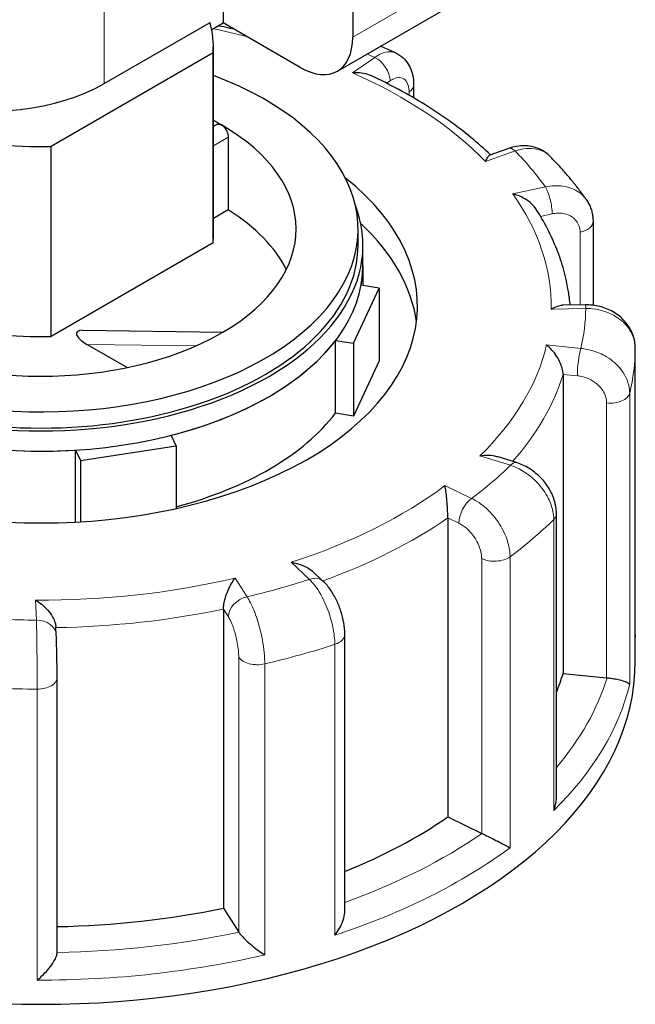
# Model space of a CAD drawing. Units: millimetres. Extents: x 0 to 13650, y 0 to 19305.
# Drawn here: x 8203 to 8265, y 7048 to 7147 of the extents above; entities that cross this region are included whole.
import ezdxf

# ---------------------------------------------------------------- set-up
doc = ezdxf.new("R2010")
doc.units = ezdxf.units.MM
doc.header["$LTSCALE"] = 65
doc.layers.add('Sichtbar (ISO)', color=7, linetype='Continuous', lineweight=25)
doc.layers.add('Tangential', color=7, linetype='Continuous', lineweight=9, true_color=0xbfbfbf)

msp = doc.modelspace()

# ---------------------------------------------------------------- linework, layer by layer
at = {"layer": 'Sichtbar (ISO)'}
for p, q in [((8236.855, 7167.974), (8236.855, 7145.52)), ((8223.773, 7150.324), (8223.773, 7146.949)), ((8235.302, 7142.087), (8247.322, 7149.027)), ((8211.753, 7140.826), (8222.445, 7146.999)), ((8222.612, 7146.279), (8223.773, 7146.949)), ((8231.552, 7142.459), (8223.773, 7146.949)), ((8222.782, 7125.312), (8222.782, 7144.5)), ((8222.764, 7143.917), (8206.398, 7134.468)), ((8222.764, 7124.729), (8222.764, 7143.917)), ((8243.009, 7140.717), (8243.009, 7139.377)), ((8222.782, 7136.509), (8223.09, 7136.687)), ((8224.29, 7135.408), (8224.29, 7128.06)), ((8206.398, 7115.281), (8206.398, 7134.468)), ((8252.582, 7134.267), (8250.716, 7133.604)), ((8224.29, 7128.06), (8222.782, 7127.189)), ((8261.123, 7126.893), (8261.123, 7118.429)), ((8237.389, 7124.496), (8237.389, 7126.129)), ((8222.764, 7124.729), (8206.398, 7115.281)), ((8237.889, 7122.454), (8237.889, 7124.496)), ((8237.889, 7122.454), (8237.889, 7120.415)), ((8239.524, 7120.162), (8237.702, 7120.444)), ((8236.936, 7114.585), (8239.524, 7120.162)), ((8239.524, 7120.162), (8239.524, 7112.814)), ((8260.354, 7118.469), (8258.04, 7118.432)), ((8209.544, 7115.906), (8223.763, 7115.713)), ((8214.073, 7112.133), (8210.005, 7114.482)), ((8235.113, 7114.867), (8236.936, 7114.585)), ((8235.113, 7107.519), (8235.113, 7114.867)), ((8236.936, 7114.585), (8236.936, 7107.237)), ((8265.387, 7084.685), (8265.387, 7114.068)), ((8239.524, 7112.814), (8236.936, 7107.237)), ((8258.097, 7111.446), (8258.097, 7081.236)), ((8236.936, 7107.237), (8235.113, 7107.519)), ((8219.018, 7104.241), (8218.53, 7105.293)), ((8208.87, 7103.799), (8209.359, 7102.746)), ((8208.87, 7096.525), (8208.87, 7103.799)), ((8209.359, 7102.746), (8219.018, 7104.241)), ((8219.018, 7104.241), (8219.018, 7097.892)), ((8209.359, 7102.746), (8209.359, 7096.553)), ((8253.381, 7102.538), (8251.432, 7103.147)), ((8246.452, 7096.94), (8246.452, 7066.729)), ((8257.426, 7068.775), (8257.426, 7097.355)), ((8233.852, 7090.564), (8232.879, 7091.477)), ((8223.804, 7087.738), (8223.804, 7057.528)), ((8206.92, 7085.082), (8206.879, 7085.928)), ((8236.056, 7057.193), (8236.056, 7085.18)), ((8265.389, 7082.446), (8265.389, 7084.896)), ((8207.006, 7053.043), (8207.006, 7080.804)), ((8258.097, 7081.236), (8262.497, 7080.794)), ((8246.452, 7066.729), (8249.88, 7065.077)), ((8223.804, 7057.528), (8225.341, 7055.107))]:
    msp.add_line(p, q, dxfattribs=at)
for centre, major_axis, ratio, start_param, end_param in [((8205.389, 7150.624), (-28, 0), 0.57735, 6.247121, 7.890046), ((8200.085, 7147.562), (-16.5, 0), 0.57735, 0, 2.356194), ((8194.782, 7144.5), (28, 0), 0.57735, 6.247121, 6.438409), ((8231.552, 7148.582), (3.75, -6.495), 0.57735, 5.497787, 7.068583), ((8205.389, 7126.129), (-32, 0), 0.57735, 5.777825, 10.420921), ((8205.389, 7126.129), (-25.75, 0), 0.57735, 3.926991, 3.970785), ((8205.389, 7126.129), (25.75, 0), 0.57735, 5.502804, 7.068583), ((8205.389, 7131.436), (-28, 0), 0.57735, 0, 1.606861), ((8205.389, 7118.372), (-38, 0), 0.57735, 5.654462, 10.053502), ((8205.389, 7124.496), (-32.5, 0), 0.57735, 6.062466, 9.645497), ((8205.389, 7117.964), (25.75, 0), 0.57735, 0.278178, 0.746553), ((8205.389, 7115.106), (38, 0), 0.57735, 0.074501, 0.555891), ((8205.389, 7124.496), (-32, 0), 0.57735, 0, 3.141593), ((8194.782, 7125.312), (28, 0), 0.57735, 6.247121, 6.283185), ((8205.389, 7122.454), (32.5, 0), 0.57735, 3.141593, 6.283185), ((8205.389, 7122.454), (32.5, 0), 0.57735, 6.175846, 6.283185), ((8205.389, 7126.129), (25.75, 0), 0.57735, 3.926991, 5.49277), ((8210.712, 7114.89), (-1.736, 0.801), 0.359911, 5.603308, 7.605115), ((8225.194, 7114.694), (-1.736, 0.801), 0.359911, 5.904763, 6.163875), ((8205.389, 7122.454), (-32.5, 0), 0.57735, 1.987055, 2.725334), ((8205.389, 7115.106), (-32.5, 0), 0.57735, 2.003546, 2.725334), ((8205.389, 7122.454), (-32.5, 0), 0.57735, 0.939858, 1.678136), ((8205.389, 7082.446), (-60, 0), 0.57735, 0, 3.141593), ((8205.389, 7086.529), (53.5, 0), 0.57735, 6.048785, 6.110991), ((8262.84, 7081.932), (2, 0), 0.57735, 4.540195, 4.557442), ((8205.389, 7086.529), (53.5, 0), 0.57735, 5.322832, 5.587393), ((8251.162, 7065.963), (2, 0), 0.57735, 4.016596, 4.033844), ((8205.389, 7086.529), (53.5, 0), 0.57735, 4.742622, 5.063794), ((8227.219, 7055.505), (-2, 0), 0.57735, 0.351405, 0.368652)]:
    msp.add_ellipse(centre, major_axis=major_axis, ratio=ratio, start_param=start_param, end_param=end_param, dxfattribs=at)
for points, knots in [([(8224.869, 7146.317), (8224.703, 7146.355), (8224.536, 7146.393), (8224.008, 7146.51), (8223.645, 7146.589), (8223.28, 7146.665)], [3.40881709, 3.40881709, 3.40881709, 3.40881709, 3.41898221, 3.41898221, 3.44099285, 3.44099285, 3.44099285, 3.44099285]), ([(8241.187, 7143.923), (8240.781, 7144.106), (8240.371, 7144.285), (8239.853, 7144.505), (8239.748, 7144.549), (8239.643, 7144.593)], [3.12666585, 3.12666585, 3.12666585, 3.12666585, 3.15263267, 3.15263267, 3.159218, 3.159218, 3.159218, 3.159218]), ([(8241.187, 7143.923), (8241.463, 7143.8), (8241.718, 7143.63), (8242.151, 7143.237), (8242.329, 7143.015), (8242.611, 7142.559), (8242.717, 7142.325), (8242.874, 7141.859), (8242.927, 7141.628), (8242.994, 7141.169), (8243.009, 7140.942), (8243.009, 7140.717)], [0.2192148, 0.2192148, 0.2192148, 0.2192148, 0.269646, 0.269646, 0.3200772, 0.3200772, 0.3705084, 0.3705084, 0.4209396, 0.4209396, 0.4713708, 0.4713708, 0.4713708, 0.4713708]), ([(8238.76, 7141.604), (8238.694, 7141.635), (8238.627, 7141.664), (8238.305, 7141.785), (8238.031, 7141.85), (8237.457, 7141.927), (8237.152, 7141.936), (8236.846, 7141.917), (8236.843, 7141.917), (8236.84, 7141.917)], [-0.2015784, -0.2015784, -0.2015784, -0.2015784, -0.1779636, -0.1779636, -0.091473, -0.091473, 0, 0, 0.0009115, 0.0009115, 0.0009115, 0.0009115]), ([(8250.78, 7133.627), (8250.148, 7134.228), (8249.482, 7134.815), (8248.071, 7135.974), (8247.324, 7136.545), (8245.768, 7137.652), (8244.959, 7138.189), (8243.283, 7139.228), (8242.416, 7139.729), (8240.627, 7140.695), (8239.706, 7141.159), (8238.76, 7141.604)], [2.7625066, 2.7625066, 2.7625066, 2.7625066, 2.8294096, 2.8294096, 2.8980363, 2.8980363, 2.966663, 2.966663, 3.0352896, 3.0352896, 3.1039163, 3.1039163, 3.1039163, 3.1039163]), ([(8223.09, 7136.687), (8223.154, 7136.724), (8223.236, 7136.742), (8223.412, 7136.726), (8223.508, 7136.692), (8223.597, 7136.641)], [0.07534547, 0.07534547, 0.07534547, 0.07534547, 0.1130182, 0.1130182, 0.15069093, 0.15069093, 0.15069093, 0.15069093]), ([(8223.597, 7136.641), (8223.685, 7136.59), (8223.779, 7136.514), (8223.951, 7136.329), (8224.029, 7136.219), (8224.151, 7136), (8224.203, 7135.875), (8224.273, 7135.631), (8224.29, 7135.511), (8224.29, 7135.408)], [0.4520728, 0.4520728, 0.4520728, 0.4520728, 0.4897455, 0.4897455, 0.5274183, 0.5274183, 0.565091, 0.565091, 0.6027637, 0.6027637, 0.6027637, 0.6027637]), ([(8256.773, 7133.483), (8256.55, 7133.709), (8256.295, 7133.905), (8255.748, 7134.217), (8255.457, 7134.334), (8254.868, 7134.492), (8254.569, 7134.534), (8253.98, 7134.553), (8253.69, 7134.53), (8253.124, 7134.435), (8252.849, 7134.362), (8252.582, 7134.267)], [0.1829412, 0.1829412, 0.1829412, 0.1829412, 0.2406271, 0.2406271, 0.298313, 0.298313, 0.355999, 0.355999, 0.4136849, 0.4136849, 0.4713708, 0.4713708, 0.4713708, 0.4713708]), ([(8250.268, 7132.956), (8250.269, 7132.957), (8250.27, 7132.959), (8250.347, 7133.131), (8250.423, 7133.274), (8250.564, 7133.487), (8250.63, 7133.56), (8250.7, 7133.598), (8250.708, 7133.601), (8250.716, 7133.604)], [-0.7717538, -0.7717538, -0.7717538, -0.7717538, -0.7708423, -0.7708423, -0.6793693, -0.6793693, -0.5928787, -0.5928787, -0.5809813, -0.5809813, -0.5809813, -0.5809813]), ([(8260.428, 7129.126), (8260.214, 7129.43), (8259.994, 7129.732), (8259.541, 7130.329), (8259.309, 7130.625), (8258.833, 7131.212), (8258.589, 7131.502), (8258.089, 7132.078), (8257.834, 7132.363), (8257.312, 7132.927), (8257.045, 7133.206), (8256.773, 7133.483)], [2.6026734, 2.6026734, 2.6026734, 2.6026734, 2.6287871, 2.6287871, 2.6549009, 2.6549009, 2.6810146, 2.6810146, 2.7071284, 2.7071284, 2.7332422, 2.7332422, 2.7332422, 2.7332422]), ([(8255.355, 7128.162), (8255.312, 7128.23), (8255.264, 7128.297), (8255.037, 7128.58), (8254.823, 7128.777), (8254.362, 7129.117), (8254.111, 7129.263), (8253.584, 7129.51), (8253.304, 7129.61), (8253.022, 7129.682), (8253.019, 7129.682), (8253.017, 7129.683)], [-0.2896223, -0.2896223, -0.2896223, -0.2896223, -0.2640978, -0.2640978, -0.1779636, -0.1779636, -0.091473, -0.091473, 0, 0, 0.0009115, 0.0009115, 0.0009115, 0.0009115]), ([(8260.428, 7129.126), (8260.52, 7128.995), (8260.604, 7128.858), (8260.753, 7128.575), (8260.819, 7128.429), (8260.931, 7128.131), (8260.978, 7127.978), (8261.051, 7127.671), (8261.079, 7127.515), (8261.115, 7127.204), (8261.123, 7127.048), (8261.123, 7126.893)], [0.3245564, 0.3245564, 0.3245564, 0.3245564, 0.3539193, 0.3539193, 0.3832822, 0.3832822, 0.412645, 0.412645, 0.4420079, 0.4420079, 0.4713708, 0.4713708, 0.4713708, 0.4713708]), ([(8258.813, 7118.445), (8258.771, 7118.908), (8258.713, 7119.37), (8258.522, 7120.55), (8258.365, 7121.266), (8257.971, 7122.686), (8257.734, 7123.391), (8257.183, 7124.784), (8256.869, 7125.473), (8256.167, 7126.832), (8255.779, 7127.503), (8255.355, 7128.162)], [2.2679811, 2.2679811, 2.2679811, 2.2679811, 2.3099083, 2.3099083, 2.3753879, 2.3753879, 2.4408675, 2.4408675, 2.506347, 2.506347, 2.5718266, 2.5718266, 2.5718266, 2.5718266]), ([(8265.387, 7114.068), (8265.387, 7114.521), (8265.309, 7114.974), (8265.008, 7115.832), (8264.783, 7116.236), (8264.208, 7116.975), (8263.85, 7117.303), (8263.049, 7117.847), (8262.605, 7118.059), (8261.679, 7118.356), (8261.197, 7118.441), (8260.593, 7118.469), (8260.474, 7118.471), (8260.354, 7118.469)], [0, 0, 0, 0, 0.0831161, 0.0831161, 0.1681753, 0.1681753, 0.2596409, 0.2596409, 0.3539151, 0.3539151, 0.4481892, 0.4481892, 0.4713708, 0.4713708, 0.4713708, 0.4713708]), ([(8256.885, 7118.046), (8256.888, 7118.047), (8256.89, 7118.049), (8257.106, 7118.175), (8257.32, 7118.274), (8257.704, 7118.396), (8257.878, 7118.429), (8258.04, 7118.432)], [-0.7717538, -0.7717538, -0.7717538, -0.7717538, -0.7708423, -0.7708423, -0.6793693, -0.6793693, -0.6008527, -0.6008527, -0.6008527, -0.6008527]), ([(8258.097, 7111.446), (8258.097, 7111.599), (8258.076, 7111.766), (8257.99, 7112.14), (8257.922, 7112.343), (8257.728, 7112.803), (8257.591, 7113.053), (8257.296, 7113.511), (8257.136, 7113.72), (8256.798, 7114.101), (8256.617, 7114.272), (8256.435, 7114.416), (8256.433, 7114.417), (8256.431, 7114.419)], [-0.3854211, -0.3854211, -0.3854211, -0.3854211, -0.3287524, -0.3287524, -0.2640978, -0.2640978, -0.1779636, -0.1779636, -0.091473, -0.091473, 0, 0, 0.0009115, 0.0009115, 0.0009115, 0.0009115]), ([(8249.704, 7103.224), (8249.707, 7103.224), (8249.71, 7103.225), (8250.007, 7103.272), (8250.302, 7103.292), (8250.857, 7103.272), (8251.122, 7103.235), (8251.388, 7103.16), (8251.41, 7103.154), (8251.432, 7103.147)], [-0.7717538, -0.7717538, -0.7717538, -0.7717538, -0.7708423, -0.7708423, -0.6793693, -0.6793693, -0.5928787, -0.5928787, -0.5850017, -0.5850017, -0.5850017, -0.5850017]), ([(8257.426, 7097.355), (8257.426, 7097.835), (8257.345, 7098.303), (8257.065, 7099.195), (8256.865, 7099.618), (8256.371, 7100.405), (8256.077, 7100.769), (8255.416, 7101.423), (8255.049, 7101.712), (8254.258, 7102.199), (8253.834, 7102.396), (8253.386, 7102.537), (8253.383, 7102.538), (8253.381, 7102.538)], [0, 0, 0, 0, 0.0937535, 0.0937535, 0.1880277, 0.1880277, 0.2823019, 0.2823019, 0.376576, 0.376576, 0.4708502, 0.4708502, 0.4713708, 0.4713708, 0.4713708, 0.4713708]), ([(8246.452, 7096.94), (8246.452, 7097.093), (8246.449, 7097.263), (8246.436, 7097.653), (8246.425, 7097.868), (8246.394, 7098.362), (8246.372, 7098.638), (8246.322, 7099.148), (8246.295, 7099.387), (8246.236, 7099.829), (8246.204, 7100.033), (8246.17, 7100.21), (8246.17, 7100.212), (8246.169, 7100.214)], [-0.3854211, -0.3854211, -0.3854211, -0.3854211, -0.3287524, -0.3287524, -0.2640978, -0.2640978, -0.1779636, -0.1779636, -0.091473, -0.091473, 0, 0, 0.0009115, 0.0009115, 0.0009115, 0.0009115]), ([(8230.648, 7092.461), (8230.651, 7092.46), (8230.654, 7092.46), (8230.952, 7092.415), (8231.25, 7092.343), (8231.809, 7092.151), (8232.076, 7092.032), (8232.524, 7091.769), (8232.714, 7091.632), (8232.879, 7091.477)], [-0.7717538, -0.7717538, -0.7717538, -0.7717538, -0.7708423, -0.7708423, -0.6793693, -0.6793693, -0.5928787, -0.5928787, -0.5223266, -0.5223266, -0.5223266, -0.5223266]), ([(8223.804, 7087.738), (8223.804, 7087.891), (8223.82, 7088.06), (8223.882, 7088.442), (8223.932, 7088.651), (8224.072, 7089.128), (8224.17, 7089.392), (8224.38, 7089.878), (8224.493, 7090.103), (8224.729, 7090.518), (8224.854, 7090.707), (8224.978, 7090.871), (8224.979, 7090.872), (8224.98, 7090.874)], [-0.3854211, -0.3854211, -0.3854211, -0.3854211, -0.3287524, -0.3287524, -0.2640978, -0.2640978, -0.1779636, -0.1779636, -0.091473, -0.091473, 0, 0, 0.0009115, 0.0009115, 0.0009115, 0.0009115]), ([(8236.056, 7085.18), (8236.056, 7085.571), (8236.018, 7085.962), (8235.881, 7086.744), (8235.783, 7087.135), (8235.534, 7087.903), (8235.383, 7088.28), (8235.034, 7089.001), (8234.837, 7089.346), (8234.391, 7089.99), (8234.143, 7090.29), (8233.852, 7090.564)], [0, 0, 0, 0, 0.0942742, 0.0942742, 0.1885483, 0.1885483, 0.2828225, 0.2828225, 0.3770967, 0.3770967, 0.4713708, 0.4713708, 0.4713708, 0.4713708]), ([(8204.824, 7088.64), (8204.827, 7088.639), (8204.829, 7088.638), (8205.048, 7088.513), (8205.268, 7088.361), (8205.682, 7088.018), (8205.88, 7087.827), (8206.246, 7087.405), (8206.416, 7087.171), (8206.659, 7086.736), (8206.745, 7086.542), (8206.846, 7086.203), (8206.872, 7086.062), (8206.879, 7085.928)], [-0.7717538, -0.7717538, -0.7717538, -0.7717538, -0.7708423, -0.7708423, -0.6793693, -0.6793693, -0.5928787, -0.5928787, -0.5067445, -0.5067445, -0.4420899, -0.4420899, -0.3934058, -0.3934058, -0.3934058, -0.3934058]), ([(8207.006, 7080.804), (8207.006, 7081.068), (8207.004, 7081.359), (8206.999, 7081.969), (8206.995, 7082.289), (8206.984, 7082.927), (8206.978, 7083.245), (8206.963, 7083.851), (8206.955, 7084.138), (8206.938, 7084.656), (8206.929, 7084.887), (8206.92, 7085.082)], [0, 0, 0, 0, 0.0942742, 0.0942742, 0.1885483, 0.1885483, 0.2828225, 0.2828225, 0.3770967, 0.3770967, 0.4713708, 0.4713708, 0.4713708, 0.4713708]), ([(8265.387, 7084.667), (8265.387, 7084.67), (8265.387, 7084.673), (8265.387, 7084.679), (8265.387, 7084.682), (8265.387, 7084.685)], [-0.000901586, -0.000901586, -0.000901586, -0.000901586, 0, 0, 0.000949513, 0.000949513, 0.000949513, 0.000949513]), ([(8262.531, 7080.791), (8262.716, 7080.774), (8262.901, 7080.752), (8263.288, 7080.693), (8263.48, 7080.656), (8263.885, 7080.567), (8264.082, 7080.512), (8264.404, 7080.404), (8264.531, 7080.35), (8264.725, 7080.244), (8264.789, 7080.192), (8264.82, 7080.141), (8264.82, 7080.141), (8264.821, 7080.14)], [0, 0, 0, 0, 0.0562527, 0.0562527, 0.1208313, 0.1208313, 0.2068288, 0.2068288, 0.2922034, 0.2922034, 0.3818588, 0.3818588, 0.3827517, 0.3827517, 0.3827517, 0.3827517]), ([(8257.151, 7067.377), (8257.152, 7067.38), (8257.153, 7067.383), (8257.261, 7067.661), (8257.339, 7067.948), (8257.411, 7068.414), (8257.426, 7068.596), (8257.426, 7068.775)], [-0.0009016, -0.0009016, -0.0009016, -0.0009016, 0, 0, 0.0889479, 0.0889479, 0.1444645, 0.1444645, 0.1444645, 0.1444645]), ([(8249.906, 7065.064), (8250.052, 7064.996), (8250.212, 7064.92), (8250.57, 7064.746), (8250.764, 7064.65), (8251.206, 7064.429), (8251.447, 7064.307), (8251.884, 7064.082), (8252.083, 7063.977), (8252.443, 7063.786), (8252.603, 7063.698), (8252.738, 7063.622), (8252.739, 7063.622), (8252.74, 7063.621)], [0, 0, 0, 0, 0.0562527, 0.0562527, 0.1208313, 0.1208313, 0.2068288, 0.2068288, 0.2922034, 0.2922034, 0.3818588, 0.3818588, 0.3827517, 0.3827517, 0.3827517, 0.3827517]), ([(8235.045, 7054.782), (8235.047, 7054.784), (8235.049, 7054.787), (8235.234, 7055.019), (8235.402, 7055.268), (8235.684, 7055.772), (8235.802, 7056.031), (8235.981, 7056.56), (8236.041, 7056.834), (8236.056, 7057.128), (8236.056, 7057.161), (8236.056, 7057.193)], [-0.0009016, -0.0009016, -0.0009016, -0.0009016, 0, 0, 0.0889479, 0.0889479, 0.1737849, 0.1737849, 0.2614374, 0.2614374, 0.2726339, 0.2726339, 0.2726339, 0.2726339]), ([(8225.353, 7055.089), (8225.421, 7054.988), (8225.512, 7054.873), (8225.745, 7054.607), (8225.89, 7054.459), (8226.249, 7054.114), (8226.469, 7053.92), (8226.905, 7053.56), (8227.123, 7053.392), (8227.553, 7053.078), (8227.766, 7052.932), (8227.968, 7052.805), (8227.97, 7052.803), (8227.972, 7052.802)], [0, 0, 0, 0, 0.0562527, 0.0562527, 0.1208313, 0.1208313, 0.2068288, 0.2068288, 0.2922034, 0.2922034, 0.3818588, 0.3818588, 0.3827517, 0.3827517, 0.3827517, 0.3827517]), ([(8204.993, 7050.255), (8204.995, 7050.257), (8204.997, 7050.259), (8205.21, 7050.43), (8205.423, 7050.619), (8205.825, 7051.018), (8206.017, 7051.228), (8206.378, 7051.674), (8206.548, 7051.913), (8206.79, 7052.327), (8206.875, 7052.502), (8206.98, 7052.806), (8207.006, 7052.934), (8207.006, 7053.043)], [-0.0009016, -0.0009016, -0.0009016, -0.0009016, 0, 0, 0.0889479, 0.0889479, 0.1737849, 0.1737849, 0.2614374, 0.2614374, 0.3270639, 0.3270639, 0.3833848, 0.3833848, 0.3833848, 0.3833848])]:
    msp.add_open_spline(points, degree=3, knots=knots, dxfattribs=at)
msp.add_open_spline([(8265.387, 7085.128), (8265.388, 7085.05), (8265.389, 7084.973), (8265.389, 7084.896)], degree=3, dxfattribs=at)
at = {"layer": 'Tangential'}
for p, q in [((8211.753, 7164.05), (8211.753, 7140.826)), ((8236.855, 7145.52), (8243.219, 7149.195)), ((8239.085, 7143.469), (8236.84, 7141.917)), ((8240.281, 7140.862), (8240.62, 7141.096)), ((8242.544, 7139.976), (8242.544, 7139.645)), ((8222.782, 7134.538), (8224.29, 7135.408)), ((8250.268, 7132.956), (8253.252, 7134.015)), ((8256.305, 7130.379), (8253.017, 7129.683)), ((8255.819, 7127.413), (8256.993, 7127.662)), ((8259.812, 7125.809), (8259.812, 7118.461)), ((8256.885, 7118.046), (8260.387, 7118.103)), ((8210.005, 7114.482), (8221.059, 7114.332)), ((8259.882, 7114.072), (8256.431, 7114.419)), ((8265.387, 7114.061), (8265.387, 7084.667)), ((8258.097, 7111.446), (8259.539, 7111.302)), ((8264.821, 7080.14), (8264.821, 7109.534)), ((8262.497, 7108.555), (8262.497, 7080.794)), ((8249.704, 7103.224), (8252.785, 7102.262)), ((8248.858, 7098.917), (8246.169, 7100.214)), ((8246.452, 7096.94), (8247.576, 7096.398)), ((8257.151, 7096.771), (8257.151, 7067.377)), ((8249.88, 7092.838), (8249.88, 7065.077)), ((8252.74, 7063.621), (8252.74, 7093.015)), ((8230.648, 7092.461), (8232.484, 7090.738)), ((8226.186, 7088.975), (8224.98, 7090.874)), ((8204.824, 7088.64), (8204.922, 7086.619)), ((8223.804, 7087.738), (8224.308, 7086.945)), ((8235.045, 7084.176), (8235.045, 7054.782)), ((8225.341, 7082.868), (8225.341, 7055.107)), ((8227.972, 7052.802), (8227.972, 7082.196)), ((8204.993, 7079.649), (8204.993, 7050.255))]:
    msp.add_line(p, q, dxfattribs=at)
for centre, major_axis, ratio, start_param, end_param in [((8205.389, 7118.372), (51.5, 0), 0.57735, 1.156195, 1.226775), ((8205.389, 7118.372), (-55, 0), 0.57735, 4.052968, 4.071004), ((8239.085, 7141.836), (-1.137, 1.645), 0.626699, 3.877989, 5.448785), ((8205.389, 7118.372), (51.5, 0), 0.57735, 0.512644, 0.913848), ((8241.009, 7140.717), (2, 0), 0.57735, 5.587393, 6.283185), ((8253.252, 7132.382), (-0.669, 1.885), 0.427808, 5.590308, 6.283185), ((8205.389, 7118.372), (55, 0), 0.57735, 0.387777, 0.515117), ((8205.389, 7118.372), (51.5, 0), 0.57735, 6.27223, 6.673435), ((8256.305, 7128.746), (-0.414, 1.957), 0.281052, 4.066887, 5.637684), ((8259.123, 7126.893), (2, 0), 0.57735, 5.063794, 6.283185), ((8260.387, 7116.47), (-0.032, 2), 0.022769, 5.667522, 6.283185), ((8205.389, 7118.372), (55, 0), 0.57735, 6.147363, 6.274703), ((8205.389, 7118.372), (51.5, 0), 0.57735, 5.748631, 6.149836), ((8259.882, 7112.439), (0.2, 1.99), 0.139902, 0.622521, 2.193317), ((8205.389, 7114.289), (60, 0), 0.57735, 6.145481, 6.276585), ((8263.387, 7114.068), (2, 0), 0.57735, 6.276585, 6.283185), ((8205.389, 7116.739), (53.5, 0), 0.57735, 5.809762, 6.110991), ((8262.84, 7109.693), (2, 0), 0.57735, 4.540195, 6.145481), ((8252.785, 7100.629), (0.596, 1.909), 0.388371, 0, 0.677094), ((8205.389, 7118.372), (55, 0), 0.57735, 5.623764, 5.751104), ((8205.389, 7118.372), (-51.5, 0), 0.57735, 2.08344, 2.484645), ((8248.858, 7097.284), (0.869, 1.802), 0.523369, 0.744436, 2.315232), ((8205.389, 7116.739), (53.5, 0), 0.57735, 5.273022, 5.587393), ((8205.389, 7114.289), (60, 0), 0.57735, 5.621882, 5.752986), ((8255.426, 7097.355), (2, 0), 0.57735, 5.752986, 6.283185), ((8251.162, 7093.724), (2, 0), 0.57735, 4.016596, 5.621882), ((8205.389, 7118.372), (-51.5, 0), 0.57735, 1.559841, 1.961046), ((8205.389, 7118.372), (55, 0), 0.57735, 5.100166, 5.227506), ((8232.484, 7089.105), (1.369, 1.458), 0.695447, 0, 0.93309), ((8226.186, 7087.342), (1.688, 1.072), 0.766601, 1.117767, 2.688563), ((8205.389, 7116.739), (53.5, 0), 0.57735, 4.740308, 5.063794), ((8205.389, 7118.372), (55, 0), 0.57735, 4.576567, 4.703907), ((8204.922, 7084.986), (1.998, 0.097), 0.816179, 0, 1.53138), ((8234.056, 7085.18), (2, 0), 0.57735, 5.229388, 6.283185), ((8205.389, 7084.896), (60, 0), 0.57735, 6.276585, 6.283185), ((8205.389, 7114.289), (60, 0), 0.57735, 5.098283, 5.229388), ((8227.219, 7083.266), (-2, 0), 0.57735, 0.351405, 1.956691), ((8205.006, 7080.804), (2, 0), 0.57735, 4.705789, 6.283185), ((8205.389, 7086.529), (58, 0), 0.57735, 5.825753, 6.110997), ((8205.389, 7114.289), (60, 0), 0.57735, 4.574685, 4.705789), ((8205.389, 7084.896), (60, 0), 0.57735, 5.752986, 6.145481), ((8205.389, 7086.529), (-58, 0), 0.57735, 2.127931, 2.445805), ((8205.389, 7084.896), (60, 0), 0.57735, 5.229388, 5.621882), ((8205.389, 7086.529), (-58, 0), 0.57735, 1.598683, 1.922206), ((8205.389, 7084.896), (60, 0), 0.57735, 4.705789, 5.098283)]:
    msp.add_ellipse(centre, major_axis=major_axis, ratio=ratio, start_param=start_param, end_param=end_param, dxfattribs=at)
for points, knots in [([(8241.187, 7143.923), (8241.012, 7144.002), (8240.819, 7144.042), (8240.327, 7144.046), (8240.016, 7143.972), (8239.494, 7143.734), (8239.289, 7143.615), (8239.085, 7143.469)], [-0.2192148, -0.2192148, -0.2192148, -0.2192148, -0.1520716, -0.1520716, -0.0584891, -0.0584891, 0, 0, 0, 0]), ([(8240.62, 7141.096), (8240.745, 7141.182), (8240.87, 7141.253), (8241.189, 7141.393), (8241.379, 7141.436), (8241.781, 7141.43), (8241.982, 7141.349), (8242.348, 7141), (8242.483, 7140.682), (8242.539, 7140.188), (8242.544, 7140.084), (8242.544, 7139.976)], [0, 0, 0, 0, 0.0584891, 0.0584891, 0.1520716, 0.1520716, 0.2737289, 0.2737289, 0.4318833, 0.4318833, 0.4713708, 0.4713708, 0.4713708, 0.4713708]), ([(8253.252, 7134.015), (8253.444, 7134.081), (8253.636, 7134.135), (8254.573, 7134.337), (8255.291, 7134.298), (8256.226, 7133.93), (8256.526, 7133.733), (8256.773, 7133.483)], [-0.4713708, -0.4713708, -0.4713708, -0.4713708, -0.4310701, -0.4310701, -0.2732135, -0.2732135, -0.1829412, -0.1829412, -0.1829412, -0.1829412]), ([(8260.427, 7129.126), (8260.303, 7129.302), (8260.16, 7129.465), (8259.612, 7129.963), (8259.123, 7130.221), (8258.147, 7130.479), (8257.685, 7130.525), (8256.912, 7130.487), (8256.608, 7130.446), (8256.305, 7130.379)], [-0.3245564, -0.3245564, -0.3245564, -0.3245564, -0.2737257, -0.2737257, -0.1520698, -0.1520698, -0.0584884, -0.0584884, 0, 0, 0, 0]), ([(8256.993, 7127.662), (8257.176, 7127.701), (8257.359, 7127.724), (8257.826, 7127.743), (8258.105, 7127.713), (8258.694, 7127.554), (8258.989, 7127.396), (8259.525, 7126.908), (8259.722, 7126.538), (8259.804, 7126.022), (8259.812, 7125.917), (8259.812, 7125.809)], [0, 0, 0, 0, 0.0584884, 0.0584884, 0.1520698, 0.1520698, 0.2737257, 0.2737257, 0.4318783, 0.4318783, 0.4713708, 0.4713708, 0.4713708, 0.4713708]), ([(8260.387, 7118.103), (8260.61, 7118.104), (8260.834, 7118.094), (8261.925, 7117.982), (8262.761, 7117.703), (8263.986, 7116.936), (8264.434, 7116.513), (8265.012, 7115.666), (8265.193, 7115.264), (8265.356, 7114.59), (8265.387, 7114.326), (8265.387, 7114.061)], [-0.4713708, -0.4713708, -0.4713708, -0.4713708, -0.4310707, -0.4310707, -0.2732138, -0.2732138, -0.1517855, -0.1517855, -0.058379, -0.058379, 0, 0, 0, 0]), ([(8264.821, 7109.534), (8264.821, 7109.713), (8264.806, 7109.894), (8264.664, 7110.796), (8264.318, 7111.513), (8263.379, 7112.603), (8262.862, 7113.018), (8261.83, 7113.586), (8261.342, 7113.779), (8260.524, 7113.987), (8260.203, 7114.043), (8259.882, 7114.072)], [-0.4713708, -0.4713708, -0.4713708, -0.4713708, -0.4318787, -0.4318787, -0.2737259, -0.2737259, -0.1520699, -0.1520699, -0.0584884, -0.0584884, 0, 0, 0, 0]), ([(8259.539, 7111.302), (8259.731, 7111.282), (8259.924, 7111.248), (8260.414, 7111.118), (8260.706, 7111), (8261.324, 7110.654), (8261.633, 7110.403), (8262.196, 7109.745), (8262.403, 7109.313), (8262.488, 7108.771), (8262.497, 7108.663), (8262.497, 7108.555)], [0, 0, 0, 0, 0.0584884, 0.0584884, 0.1520699, 0.1520699, 0.2737259, 0.2737259, 0.4318787, 0.4318787, 0.4713708, 0.4713708, 0.4713708, 0.4713708]), ([(8252.785, 7102.262), (8252.98, 7102.199), (8253.176, 7102.124), (8254.127, 7101.696), (8254.857, 7101.174), (8255.927, 7100.053), (8256.318, 7099.5), (8256.823, 7098.485), (8256.981, 7098.031), (8257.123, 7097.31), (8257.151, 7097.036), (8257.151, 7096.771)], [-0.4713708, -0.4713708, -0.4713708, -0.4713708, -0.4310688, -0.4310688, -0.2732126, -0.2732126, -0.1517848, -0.1517848, -0.0583788, -0.0583788, 0, 0, 0, 0]), ([(8252.74, 7093.015), (8252.74, 7093.194), (8252.729, 7093.378), (8252.617, 7094.32), (8252.346, 7095.132), (8251.607, 7096.482), (8251.201, 7097.039), (8250.389, 7097.893), (8250.006, 7098.22), (8249.362, 7098.655), (8249.11, 7098.799), (8248.858, 7098.917)], [-0.4713708, -0.4713708, -0.4713708, -0.4713708, -0.4318833, -0.4318833, -0.2737289, -0.2737289, -0.1520716, -0.1520716, -0.0584891, -0.0584891, 0, 0, 0, 0]), ([(8247.576, 7096.398), (8247.725, 7096.326), (8247.875, 7096.238), (8248.257, 7095.974), (8248.484, 7095.776), (8248.966, 7095.26), (8249.207, 7094.923), (8249.645, 7094.11), (8249.807, 7093.621), (8249.873, 7093.056), (8249.88, 7092.945), (8249.88, 7092.838)], [0, 0, 0, 0, 0.0584891, 0.0584891, 0.1520716, 0.1520716, 0.2737289, 0.2737289, 0.4318833, 0.4318833, 0.4713708, 0.4713708, 0.4713708, 0.4713708]), ([(8232.484, 7090.738), (8232.598, 7090.627), (8232.713, 7090.504), (8233.271, 7089.843), (8233.699, 7089.142), (8234.327, 7087.758), (8234.556, 7087.109), (8234.853, 7085.97), (8234.945, 7085.478), (8235.029, 7084.721), (8235.045, 7084.441), (8235.045, 7084.176)], [-0.4713708, -0.4713708, -0.4713708, -0.4713708, -0.4310701, -0.4310701, -0.2732135, -0.2732135, -0.1517853, -0.1517853, -0.0583789, -0.0583789, 0, 0, 0, 0]), ([(8227.972, 7082.196), (8227.972, 7082.375), (8227.967, 7082.562), (8227.915, 7083.529), (8227.791, 7084.402), (8227.451, 7085.919), (8227.264, 7086.568), (8226.891, 7087.605), (8226.714, 7088.019), (8226.418, 7088.599), (8226.302, 7088.8), (8226.186, 7088.975)], [-0.4713708, -0.4713708, -0.4713708, -0.4713708, -0.4318783, -0.4318783, -0.2737257, -0.2737257, -0.1520698, -0.1520698, -0.0584884, -0.0584884, 0, 0, 0, 0]), ([(8224.308, 7086.945), (8224.375, 7086.839), (8224.442, 7086.718), (8224.613, 7086.368), (8224.715, 7086.119), (8224.931, 7085.495), (8225.04, 7085.105), (8225.236, 7084.193), (8225.309, 7083.668), (8225.338, 7083.088), (8225.341, 7082.976), (8225.341, 7082.868)], [0, 0, 0, 0, 0.0584884, 0.0584884, 0.1520698, 0.1520698, 0.2737257, 0.2737257, 0.4318783, 0.4318783, 0.4713708, 0.4713708, 0.4713708, 0.4713708]), ([(8204.922, 7086.619), (8204.925, 7086.49), (8204.928, 7086.348), (8204.943, 7085.598), (8204.955, 7084.829), (8204.972, 7083.345), (8204.979, 7082.66), (8204.987, 7081.474), (8204.99, 7080.967), (8204.992, 7080.197), (8204.993, 7079.914), (8204.993, 7079.649)], [-0.4713708, -0.4713708, -0.4713708, -0.4713708, -0.4310707, -0.4310707, -0.2732138, -0.2732138, -0.1517855, -0.1517855, -0.058379, -0.058379, 0, 0, 0, 0])]:
    msp.add_open_spline(points, degree=3, knots=knots, dxfattribs=at)

doc.saveas('drawing.dxf')
